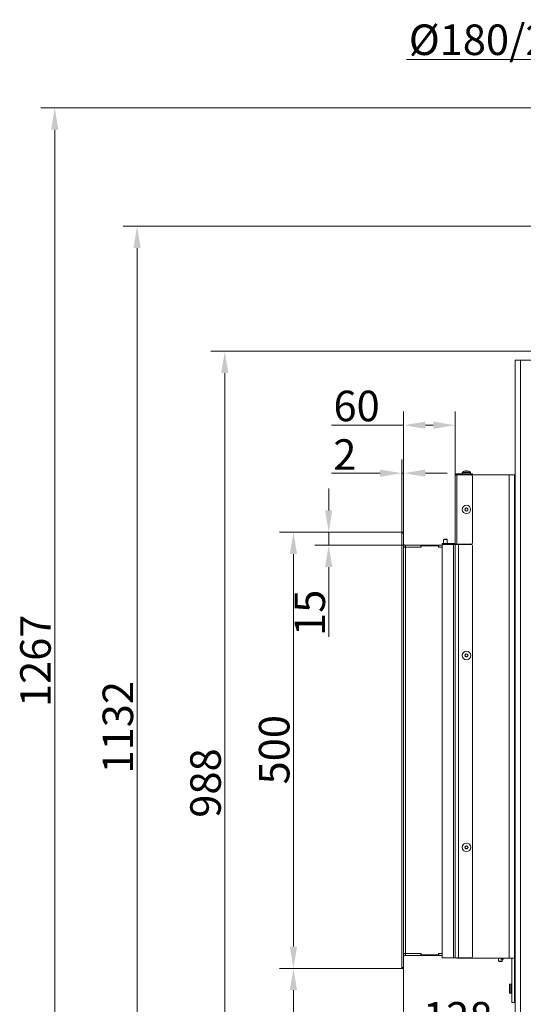
# Model space of a CAD drawing. Extents: x -3432 to -397, y -434 to 2570.
# Drawn here: x -1764 to -1187, y 1442 to 2570 of the extents above; entities that cross this region are included whole.
import ezdxf

# ---------------------------------------------------------------- set-up
doc = ezdxf.new("R2010")
doc.units = 0
doc.header["$LTSCALE"] = 5
doc.layers.add('Bemaßungen(Brunner)', color=7, linetype='Continuous', lineweight=25)
doc.layers.add('LAYER14', color=30, linetype='Continuous')
doc.layers.add('SLD-0', color=7, linetype='Continuous')
doc.styles.add('Brunner 2014', font='arial.ttf', dxfattribs={"height": 35})
doc.dimstyles.new('Brunner 2014', dxfattribs={"dimscale": 5, "dimtxt": 35, "dimasz": 5, "dimexe": 3.175, "dimexo": 0, "dimgap": 0.762, "dimtad": 1, "dimdec": 0, "dimrnd": 1e-08, "dimtxsty": 'Brunner 2014', "dimcen": 0.09, "dimdle": 10, "dimclrd": 7, "dimclre": 7, "dimclrt": 7, "dimadec": 1, "dimazin": 2, "dimtfac": 0.666667, "dimtdec": 0, "dimtmove": 0, "dimatfit": 3, "dimldrblk": 'Filled-1', "dimfxl": 1, "dimtolj": 1, "dimlwd": 5, "dimlwe": 5, "dimarcsym": 0})

# ---------------------------------------------------------------- blocks, each defined once
blk = doc.blocks.new('*D193')
at = {"layer": 'Bemaßungen(Brunner)', "color": 7, "linetype": 'Continuous', "lineweight": 5, "transparency": 16777216}
for p, q in [((-1077.4, 2467.2), (-1077.4, 2540.6)), ((-880.4, 2467.2), (-880.4, 2540.6)), ((-1077.4, 2524.7), (-1320.5, 2524.7)), ((-905.4, 2524.7), (-1052.4, 2524.7))]:
    blk.add_line(p, q, dxfattribs=at)
at = {"layer": 'Bemaßungen(Brunner)', "color": 7, "lineweight": 5, "transparency": 16777216}
for points in [[(-1052.4, 2528.8), (-1052.4, 2520.5), (-1077.4, 2524.7)], [(-905.4, 2528.8), (-905.4, 2520.5), (-880.4, 2524.7)]]:
    blk.add_solid(points, dxfattribs=at)
at = {"layer": 'Defpoints', "color": 0, "lineweight": 5, "transparency": 16777216}
for p in [(-880.4, 2524.7), (-1077.4, 2467.2), (-880.4, 2467.2)]:
    blk.add_point(p, dxfattribs=at)
at = {"layer": 'Bemaßungen(Brunner)', "color": 1, "lineweight": 9, "transparency": 16777216, "insert": (-1211.4, 2547.3), "char_height": 35, "attachment_point": 5, "style": 'Brunner 2014'}
blk.add_mtext('\\A1;%%C180/200', dxfattribs=at)
blk = doc.blocks.new('Filled-1')
at = {"color": 0}
for p, q in [((0, 0), (-1, 0.167)), ((-1, 0.167), (-1, -0.167)), ((-1, 0), (0, 0)), ((-1, -0.167), (0, 0))]:
    blk.add_line(p, q, dxfattribs=at)
at = {"color": 0, "flags": 128}
blk.add_lwpolyline([(-1, -0.167), (0, 0), (-1, 0.167), (-1, -0.167)], dxfattribs=at)
at = {"color": 0}
blk.add_solid([(-1, -0.167), (0, 0), (-1, 0.167), (-1, -0.167)], dxfattribs=at)
blk = doc.blocks.new('*D250')
at = {"layer": 'Defpoints', "color": 0, "lineweight": 5, "transparency": 16777216}
for p in [(-1450.2, 1482.9), (-1325.9, 1482.9), (-1181.9, 1201.9)]:
    blk.add_point(p, dxfattribs=at)
at = {"layer": 'SLD-0', "color": 7, "linetype": 'Continuous', "lineweight": 5, "transparency": 16777216}
for p, q in [((-1325.9, 1482.9), (-1466.1, 1482.9)), ((-1450.2, 1226.9), (-1450.2, 1457.9)), ((-1181.9, 1201.9), (-1466.1, 1201.9))]:
    blk.add_line(p, q, dxfattribs=at)
at = {"layer": 'SLD-0', "color": 7, "lineweight": 5, "transparency": 16777216}
for points in [[(-1454.4, 1457.9), (-1446.1, 1457.9), (-1450.2, 1482.9)], [(-1454.4, 1226.9), (-1446.1, 1226.9), (-1450.2, 1201.9)]]:
    blk.add_solid(points, dxfattribs=at)
at = {"layer": 'SLD-0', "color": 7, "transparency": 16777216, "insert": (-1489.8, 1349.9), "char_height": 35, "attachment_point": 2, "rotation": 90, "style": 'Brunner 2014'}
blk.add_mtext('\\A1;281', dxfattribs=at)
blk = doc.blocks.new('*D257')
at = {"layer": 'Defpoints', "color": 0, "lineweight": 5, "transparency": 16777216}
for p in [(-1528.9, 2190.2), (-1173.6, 2190.2), (-1181.9, 1201.9)]:
    blk.add_point(p, dxfattribs=at)
at = {"layer": 'SLD-0', "color": 7, "linetype": 'Continuous', "lineweight": 5, "transparency": 16777216}
for p, q in [((-1173.6, 2190.2), (-1544.8, 2190.2)), ((-1528.9, 1226.9), (-1528.9, 2165.2)), ((-1181.9, 1201.9), (-1544.8, 1201.9))]:
    blk.add_line(p, q, dxfattribs=at)
at = {"layer": 'SLD-0', "color": 7, "lineweight": 5, "transparency": 16777216}
for points in [[(-1533.1, 2165.2), (-1524.8, 2165.2), (-1528.9, 2190.2)], [(-1533.1, 1226.9), (-1524.8, 1226.9), (-1528.9, 1201.9)]]:
    blk.add_solid(points, dxfattribs=at)
at = {"layer": 'SLD-0', "color": 7, "transparency": 16777216, "insert": (-1568.5, 1695.4), "char_height": 35, "attachment_point": 2, "rotation": 90, "style": 'Brunner 2014'}
blk.add_mtext('\\A1;988', dxfattribs=at)
blk = doc.blocks.new('*D258')
at = {"layer": 'Defpoints', "color": 0, "lineweight": 5, "transparency": 16777216}
for p in [(-1629.5, 2333.6), (-978.9, 2333.6), (-1181.3, 1201.9)]:
    blk.add_point(p, dxfattribs=at)
at = {"layer": 'SLD-0', "color": 7, "linetype": 'Continuous', "lineweight": 5, "transparency": 16777216}
for p, q in [((-978.9, 2333.6), (-1645.3, 2333.6)), ((-1629.5, 1226.9), (-1629.5, 2308.6)), ((-1181.3, 1201.9), (-1645.3, 1201.9))]:
    blk.add_line(p, q, dxfattribs=at)
at = {"layer": 'SLD-0', "color": 7, "lineweight": 5, "transparency": 16777216}
for points in [[(-1633.6, 2308.6), (-1625.3, 2308.6), (-1629.5, 2333.6)], [(-1633.6, 1226.9), (-1625.3, 1226.9), (-1629.5, 1201.9)]]:
    blk.add_solid(points, dxfattribs=at)
at = {"layer": 'SLD-0', "color": 1, "transparency": 16777216, "insert": (-1669, 1759.3), "char_height": 35, "attachment_point": 2, "rotation": 90, "style": 'Brunner 2014'}
blk.add_mtext('\\A1;1132', dxfattribs=at)
blk = doc.blocks.new('*D261')
at = {"layer": 'Defpoints', "color": 0, "lineweight": 5, "transparency": 16777216}
for p in [(-1076.4, 2469.2), (-1723.9, 1201.9), (-1176.4, 1201.9)]:
    blk.add_point(p, dxfattribs=at)
at = {"layer": 'SLD-0', "color": 7, "linetype": 'Continuous', "lineweight": 5, "transparency": 16777216}
for p, q in [((-1076.4, 2469.2), (-1739.8, 2469.2)), ((-1723.9, 2444.2), (-1723.9, 1226.9)), ((-1176.4, 1201.9), (-1739.8, 1201.9))]:
    blk.add_line(p, q, dxfattribs=at)
at = {"layer": 'SLD-0', "color": 7, "lineweight": 5, "transparency": 16777216}
for points in [[(-1728.1, 2444.2), (-1719.7, 2444.2), (-1723.9, 2469.2)], [(-1728.1, 1226.9), (-1719.7, 1226.9), (-1723.9, 1201.9)]]:
    blk.add_solid(points, dxfattribs=at)
at = {"layer": 'SLD-0', "color": 1, "transparency": 16777216, "insert": (-1763.5, 1835.5), "char_height": 35, "attachment_point": 2, "rotation": 90, "style": 'Brunner 2014'}
blk.add_mtext('\\A1;1267', dxfattribs=at)
blk = doc.blocks.new('*D443')
at = {"layer": 'Defpoints', "color": 0, "lineweight": 5, "transparency": 16777216}
for p in [(-1450.2, 1982.9), (-1325.9, 1982.9), (-1325.9, 1482.9)]:
    blk.add_point(p, dxfattribs=at)
at = {"layer": 'SLD-0', "color": 7, "linetype": 'Continuous', "lineweight": 5, "transparency": 16777216}
for p, q in [((-1325.9, 1982.9), (-1466.1, 1982.9)), ((-1450.2, 1507.9), (-1450.2, 1957.9)), ((-1325.9, 1482.9), (-1466.1, 1482.9))]:
    blk.add_line(p, q, dxfattribs=at)
at = {"layer": 'SLD-0', "color": 7, "lineweight": 5, "transparency": 16777216}
for points in [[(-1454.4, 1957.9), (-1446.1, 1957.9), (-1450.2, 1982.9)], [(-1454.4, 1507.9), (-1446.1, 1507.9), (-1450.2, 1482.9)]]:
    blk.add_solid(points, dxfattribs=at)
at = {"layer": 'SLD-0', "color": 30, "transparency": 16777216, "insert": (-1489.8, 1733.6), "char_height": 35, "attachment_point": 2, "rotation": 90, "style": 'Brunner 2014'}
blk.add_mtext('\\A1;500', dxfattribs=at)
blk = doc.blocks.new('*D444')
at = {"layer": 'Defpoints', "color": 0, "lineweight": 5, "transparency": 16777216}
for p in [(-1264.9, 2105.5), (-1323.9, 1982.9), (-1264.9, 1969)]:
    blk.add_point(p, dxfattribs=at)
at = {"layer": 'SLD-0', "color": 7, "linetype": 'Continuous', "lineweight": 5, "transparency": 16777216}
for p, q in [((-1323.9, 1982.9), (-1323.9, 2121.4)), ((-1264.9, 1969), (-1264.9, 2121.4)), ((-1323.9, 2105.5), (-1406.7, 2105.5)), ((-1289.9, 2105.5), (-1298.9, 2105.5))]:
    blk.add_line(p, q, dxfattribs=at)
at = {"layer": 'SLD-0', "color": 7, "lineweight": 5, "transparency": 16777216}
for points in [[(-1298.9, 2109.7), (-1298.9, 2101.4), (-1323.9, 2105.5)], [(-1289.9, 2109.7), (-1289.9, 2101.4), (-1264.9, 2105.5)]]:
    blk.add_solid(points, dxfattribs=at)
at = {"layer": 'SLD-0', "color": 30, "transparency": 16777216, "insert": (-1377.8, 2145.1), "char_height": 35, "attachment_point": 2, "style": 'Brunner 2014'}
blk.add_mtext('\\A1;60', dxfattribs=at)
blk = doc.blocks.new('*D445')
at = {"layer": 'Defpoints', "color": 0, "lineweight": 5, "transparency": 16777216}
for p in [(-1323.9, 1482.9), (-1323.9, 1404.8), (-1195.9, 1354.9)]:
    blk.add_point(p, dxfattribs=at)
at = {"layer": 'SLD-0', "color": 7, "linetype": 'Continuous', "lineweight": 5, "transparency": 16777216}
for p, q in [((-1323.9, 1482.9), (-1323.9, 1388.9)), ((-1195.9, 1354.9), (-1195.9, 1420.7)), ((-1220.9, 1404.8), (-1298.9, 1404.8))]:
    blk.add_line(p, q, dxfattribs=at)
at = {"layer": 'SLD-0', "color": 7, "lineweight": 5, "transparency": 16777216}
for points in [[(-1298.9, 1409), (-1298.9, 1400.7), (-1323.9, 1404.8)], [(-1220.9, 1409), (-1220.9, 1400.7), (-1195.9, 1404.8)]]:
    blk.add_solid(points, dxfattribs=at)
at = {"layer": 'SLD-0', "color": 7, "transparency": 16777216, "insert": (-1261.8, 1444.4), "char_height": 35, "attachment_point": 2, "style": 'Brunner 2014'}
blk.add_mtext('\\A1;128', dxfattribs=at)
blk = doc.blocks.new('*D446')
at = {"layer": 'Bemaßungen(Brunner)', "color": 7, "linetype": 'Continuous', "lineweight": 5, "transparency": 16777216}
for p, q in [((-1325.9, 1982.9), (-1325.9, 2066.4)), ((-1323.9, 1982.9), (-1323.9, 2066.4)), ((-1350.9, 2050.5), (-1406.7, 2050.5)), ((-1323.9, 2050.5), (-1325.9, 2050.5)), ((-1298.9, 2050.5), (-1273.9, 2050.5))]:
    blk.add_line(p, q, dxfattribs=at)
at = {"layer": 'Bemaßungen(Brunner)', "color": 7, "lineweight": 5, "transparency": 16777216}
for points in [[(-1350.9, 2054.7), (-1350.9, 2046.4), (-1325.9, 2050.5)], [(-1298.9, 2054.7), (-1298.9, 2046.4), (-1323.9, 2050.5)]]:
    blk.add_solid(points, dxfattribs=at)
at = {"layer": 'Defpoints', "color": 0, "lineweight": 5, "transparency": 16777216}
for p in [(-1325.9, 2050.5), (-1325.9, 1982.9), (-1323.9, 1982.9)]:
    blk.add_point(p, dxfattribs=at)
at = {"layer": 'Bemaßungen(Brunner)', "color": 30, "lineweight": 5, "transparency": 16777216, "insert": (-1391.3, 2071.9), "char_height": 35, "attachment_point": 5, "style": 'Brunner 2014'}
blk.add_mtext('\\A1;2', dxfattribs=at)
blk = doc.blocks.new('*D447')
at = {"layer": 'Bemaßungen(Brunner)', "color": 7, "linetype": 'Continuous', "lineweight": 5, "transparency": 16777216}
for p, q in [((-1409.8, 2007.9), (-1409.8, 2032.9)), ((-1325.9, 1982.9), (-1425.7, 1982.9)), ((-1409.8, 1982.9), (-1409.8, 1967.9)), ((-1321.9, 1967.9), (-1425.7, 1967.9)), ((-1409.8, 1942.9), (-1409.8, 1863.1))]:
    blk.add_line(p, q, dxfattribs=at)
at = {"layer": 'Bemaßungen(Brunner)', "color": 7, "lineweight": 5, "transparency": 16777216}
for points in [[(-1414, 2007.9), (-1405.7, 2007.9), (-1409.8, 1982.9)], [(-1414, 1942.9), (-1405.7, 1942.9), (-1409.8, 1967.9)]]:
    blk.add_solid(points, dxfattribs=at)
at = {"layer": 'Defpoints', "color": 0, "lineweight": 5, "transparency": 16777216}
for p in [(-1325.9, 1982.9), (-1409.8, 1967.9), (-1321.9, 1967.9)]:
    blk.add_point(p, dxfattribs=at)
at = {"layer": 'Bemaßungen(Brunner)', "color": 30, "lineweight": 5, "transparency": 16777216, "insert": (-1431.5, 1890.5), "char_height": 35, "attachment_point": 5, "rotation": 90, "style": 'Brunner 2014'}
blk.add_mtext('\\A1;15', dxfattribs=at)

msp = doc.modelspace()

# ---------------------------------------------------------------- linework, layer by layer
at = {"color": 7, "linetype": 'Continuous', "lineweight": 18}
for p, q in [((-1195.9, 1354.9), (-1195.9, 2179.9)), ((-1264.9, 1969), (-1264.9, 2047.7)), ((-1262.9, 2049.7), (-1262.9, 2048.7)), ((-1262.9, 2049.7), (-1246.9, 2049.7)), ((-1262.9, 2048.7), (-1246.9, 2048.7)), ((-1262.9, 2048.7), (-1262.9, 2048.6)), ((-1262.9, 2048.6), (-1262.9, 1969)), ((-1262.9, 2048.6), (-1246.9, 2048.6)), ((-1256.9, 2048.7), (-1256.9, 2048.6)), ((-1256.6, 2051.4), (-1256.8, 2049.7)), ((-1247.1, 2051.4), (-1256.6, 2051.4)), ((-1253.2, 2053.1), (-1253.2, 2053.1)), ((-1252, 2053.1), (-1252, 2053.1)), ((-1250.8, 2053.1), (-1250.8, 2053.1)), ((-1250.6, 2053.1), (-1250.6, 2053.1)), ((-1250.5, 2053.1), (-1250.5, 2053.1)), ((-1250, 2053), (-1250.2, 2053)), ((-1247, 2049.7), (-1247.1, 2051.4)), ((-1246.9, 2048.7), (-1246.9, 2049.7)), ((-1246.9, 2049.7), (-1244.9, 2049.7)), ((-1244.9, 2048.7), (-1246.9, 2048.7)), ((-1244.9, 2049.7), (-1244.9, 2048.7)), ((-1202.9, 2048.7), (-1244.9, 2048.7)), ((-1244.9, 2046.6), (-1244.9, 1971)), ((-1202.9, 2048.7), (-1202.9, 1494.7)), ((-1196.9, 2048.7), (-1202.9, 2048.7)), ((-1196.9, 2048.7), (-1196.9, 1494.7)), ((-1252.9, 2010), (-1252.9, 2010)), ((-1251.5, 2010.4), (-1251.5, 2010.4)), ((-1250.4, 2009.4), (-1250.4, 2009.4)), ((-1253.3, 2008.5), (-1253.3, 2008.5)), ((-1252.2, 2007.5), (-1252.2, 2007.5)), ((-1250.8, 2007.9), (-1250.8, 2007.9)), ((-1279.9, 1969), (-1279.9, 1970)), ((-1279.9, 1970), (-1277.9, 1970)), ((-1277.9, 1969), (-1279.9, 1969)), ((-1279.9, 1967.9), (-1279.9, 1495.9)), ((-1278.9, 1968.9), (-1266.9, 1968.9)), ((-1277.5, 1974.9), (-1278, 1974.4)), ((-1278, 1974.4), (-1278, 1970)), ((-1278, 1974.4), (-1273.8, 1974.4)), ((-1278, 1969), (-1278, 1968.9)), ((-1277.9, 1970), (-1265.9, 1970)), ((-1277.9, 1969), (-1265.9, 1969)), ((-1277.5, 1974.9), (-1274.3, 1974.9)), ((-1273.8, 1974.4), (-1274.3, 1974.9)), ((-1273.8, 1970), (-1273.8, 1974.4)), ((-1273.8, 1968.9), (-1273.8, 1969)), ((-1266.9, 1968.9), (-1266.9, 1494.9)), ((-1266.9, 1968.9), (-1264.9, 1968.9)), ((-1265.9, 1970), (-1265.9, 1969)), ((-1262.9, 1969), (-1264.9, 1969)), ((-1264.9, 1968.9), (-1264.9, 1494.9)), ((-1264.9, 1968.9), (-1260.9, 1968.9)), ((-1246.9, 1969), (-1262.9, 1969)), ((-1262.9, 1969), (-1262.9, 1968.9)), ((-1260.9, 1968.9), (-1260.9, 1494.9)), ((-1260.9, 1968.9), (-1246.9, 1968.9)), ((-1256.9, 1969), (-1256.9, 1968.9)), ((-1244.9, 1966.9), (-1244.9, 1496.9)), ((-1196.9, 1952.4), (-1195.9, 1952.4)), ((-1195.9, 1940.4), (-1196.9, 1940.4)), ((-1253.3, 1841.3), (-1253.3, 1841.3)), ((-1252.9, 1842.8), (-1252.9, 1842.8)), ((-1252.2, 1840.3), (-1252.2, 1840.3)), ((-1251.5, 1843.2), (-1251.5, 1843.2)), ((-1250.8, 1840.7), (-1250.8, 1840.7)), ((-1250.4, 1842.1), (-1250.4, 1842.1)), ((-1253.3, 1621.3), (-1253.3, 1621.3)), ((-1252.9, 1622.8), (-1252.9, 1622.8)), ((-1252.2, 1620.3), (-1252.2, 1620.3)), ((-1251.5, 1623.2), (-1251.5, 1623.2)), ((-1250.8, 1620.7), (-1250.8, 1620.7)), ((-1250.4, 1622.1), (-1250.4, 1622.1)), ((-1196.9, 1539.4), (-1195.9, 1539.4)), ((-1195.9, 1527.4), (-1196.9, 1527.4)), ((-1196.7, 1525), (-1196.9, 1525.2)), ((-1195.9, 1525), (-1196.7, 1525)), ((-1196.7, 1525), (-1196.7, 1520.8)), ((-1196.9, 1520.6), (-1196.7, 1520.8)), ((-1196.7, 1520.8), (-1195.9, 1520.8)), ((-1279.9, 1494.9), (-1279.9, 1495.9)), ((-1278.9, 1494.9), (-1279.9, 1494.9)), ((-1278.9, 1494.9), (-1266.9, 1494.9)), ((-1266.9, 1494.9), (-1264.9, 1494.9)), ((-1264.9, 1494.9), (-1260.9, 1494.9)), ((-1262.9, 1494.9), (-1262.9, 1494.7)), ((-1262.9, 1494.7), (-1256.9, 1494.7)), ((-1260.9, 1494.9), (-1246.9, 1494.9)), ((-1256.9, 1494.9), (-1256.9, 1494.7)), ((-1202.9, 1494.7), (-1256.9, 1494.7)), ((-1215, 1494.7), (-1215, 1491.4)), ((-1215, 1491.4), (-1214.5, 1490.9)), ((-1210.8, 1491.4), (-1215, 1491.4)), ((-1211.3, 1490.9), (-1214.5, 1490.9)), ((-1209.8, 1493.4), (-1212.4, 1493.4)), ((-1210.3, 1492.9), (-1211.4, 1492.9)), ((-1211.3, 1490.9), (-1210.8, 1491.4)), ((-1210.8, 1491.4), (-1210.8, 1492.9)), ((-1210.3, 1492.9), (-1209.8, 1493.4)), ((-1209.8, 1493.4), (-1209.8, 1494.7)), ((-1196.9, 1494.7), (-1202.9, 1494.7)), ((-1199.9, 1490.7), (-1199.9, 1494.7)), ((-1199.9, 1447.7), (-1199.9, 1490.7)), ((-1196.9, 1494.7), (-1196.9, 1490.7)), ((-1196.9, 1490.7), (-1196.9, 1447.7)), ((-1200.9, 1464.9), (-1202.4, 1464.9)), ((-1202.4, 1464.9), (-1202.4, 1454.5)), ((-1200.9, 1454.5), (-1200.9, 1464.9)), ((-1202.4, 1454.5), (-1200.9, 1454.5)), ((-1199.9, 1443.7), (-1199.9, 1447.7)), ((-1196.9, 1447.7), (-1196.9, 1443.7)), ((-1196.9, 1443.7), (-1199.9, 1443.7))]:
    msp.add_line(p, q, dxfattribs=at)
at = {"color": 0, "linetype": 'Continuous', "lineweight": 18}
for p, q in [((-1195.9, 2179.9), (-1189.9, 2179.9)), ((-1189.9, 1354.9), (-1189.9, 2179.9)), ((-1189.9, 2179.9), (-1104.9, 2179.9))]:
    msp.add_line(p, q, dxfattribs=at)
at = {"color": 7, "linetype": 'Continuous', "lineweight": 18}
for centre, radius in [((-1251.9, 2009), 4.76), ((-1251.9, 1841.7), 4.9), ((-1251.9, 1621.7), 4.9)]:
    msp.add_circle(centre, radius, dxfattribs=at)
for centre, radius, start, end in [((-1251.9, 2046.2), 7, 105.413, 132.8093), ((-1251.9, 2046.2), 7, 47.1907, 74.8746), ((-1246.9, 2046.6), 2, 0, 90), ((-1278.9, 1967.9), 1, 90, 180), ((-1265.9, 1971), 1, 270, 0), ((-1265.9, 1971), 2, 270, 300), ((-1246.9, 1971), 2, 270, 0), ((-1246.9, 1966.9), 2, 0, 90), ((-1278.9, 1495.9), 1, 180, 270), ((-1246.9, 1496.9), 2, 270, 0), ((-1200.9, 1465.9), 1, 270, 360), ((-1200.9, 1453.5), 1, 0, 90)]:
    msp.add_arc(centre, radius, start, end, dxfattribs=at)
msp.add_open_spline([(-1262.9, 2049.7), (-1263.1, 2049.7), (-1263.6, 2049.6), (-1264.3, 2049.2), (-1264.8, 2048.5), (-1264.8, 2048), (-1264.9, 2047.7)], degree=3, dxfattribs=at)
for points, knots in [([(-1264.9, 2047.7), (-1264.8, 2047.8), (-1264.8, 2047.9), (-1264.4, 2048.1), (-1263.9, 2048.3), (-1263.3, 2048.5), (-1263, 2048.6), (-1262.9, 2048.6)], [0, 0, 0, 0, 0.223355, 0.446742, 0.670128, 0.893514, 1, 1, 1, 1]), ([(-1262.9, 2048.7), (-1263, 2048.7), (-1263.2, 2048.7), (-1263.5, 2048.5), (-1263.6, 2048.4), (-1263.6, 2048.4)], [0, 0, 0, 0, 0.483766, 0.967532, 1, 1, 1, 1]), ([(-1253.2, 2053.1), (-1253.3, 2053), (-1253.4, 2053), (-1253.6, 2053), (-1253.7, 2053)], [0, 0, 0, 0, 0.687829, 1, 1, 1, 1]), ([(-1253.1, 2053), (-1253.1, 2053), (-1253.1, 2053), (-1253.2, 2053.1), (-1253.2, 2053.1)], [0, 0, 0, 0, 0.687947, 1, 1, 1, 1]), ([(-1252.8, 2053), (-1252.8, 2053), (-1252.9, 2053), (-1252.9, 2052.9), (-1253, 2052.9), (-1253, 2052.9), (-1253.1, 2053), (-1253.1, 2053), (-1253.1, 2053)], [0, 0, 0, 0, 0.173551, 0.347889, 0.518434, 0.685848, 0.853527, 1, 1, 1, 1]), ([(-1252, 2053.1), (-1252.2, 2053), (-1252.5, 2053), (-1252.7, 2053), (-1252.8, 2053)], [0, 0, 0, 0, 0.687831, 1, 1, 1, 1]), ([(-1251.3, 2053), (-1251.4, 2053), (-1251.7, 2053), (-1251.9, 2053.1), (-1252, 2053.1)], [0, 0, 0, 0, 0.687999, 1, 1, 1, 1]), ([(-1251.7, 2053.1), (-1251.5, 2053), (-1251.2, 2053), (-1251, 2053), (-1250.9, 2053)], [0, 0, 0, 0, 0.687831, 1, 1, 1, 1]), ([(-1251, 2053), (-1251, 2053), (-1251, 2053), (-1251, 2052.9), (-1251.1, 2052.9), (-1251.1, 2052.9), (-1251.2, 2053), (-1251.2, 2053), (-1251.3, 2053)], [0, 0, 0, 0, 0.173602, 0.347939, 0.518483, 0.685896, 0.853576, 1, 1, 1, 1]), ([(-1250.6, 2053.1), (-1250.7, 2053), (-1250.9, 2053), (-1250.9, 2053), (-1251, 2053)], [0, 0, 0, 0, 0.687868, 1, 1, 1, 1]), ([(-1250, 2053), (-1250.2, 2053), (-1250.4, 2053), (-1250.6, 2053.1), (-1250.6, 2053.1)], [0, 0, 0, 0, 0.687973, 1, 1, 1, 1]), ([(-1250.5, 2053.1), (-1250.4, 2053), (-1250.3, 2053), (-1250.1, 2053), (-1250, 2053)], [0, 0, 0, 0, 0.687829, 1, 1, 1, 1]), ([(-1250, 2053), (-1250, 2053), (-1250, 2053), (-1249.9, 2052.9), (-1249.9, 2052.9), (-1250, 2052.9), (-1250, 2053), (-1250, 2053), (-1250, 2053)], [0, 0, 0, 0, 0.173655, 0.347991, 0.518533, 0.685946, 0.853626, 1, 1, 1, 1]), ([(-1253.7, 2009.2), (-1253.7, 2009.3), (-1253.7, 2009.3), (-1253.7, 2009.4), (-1253.7, 2009.4), (-1253.7, 2009.5), (-1253.7, 2009.5), (-1253.6, 2009.6), (-1253.6, 2009.6)], [0, 0, 0, 0, 0.173602, 0.347939, 0.518483, 0.685896, 0.853576, 1, 1, 1, 1]), ([(-1253.3, 2008.5), (-1253.4, 2008.7), (-1253.5, 2009), (-1253.6, 2009.2), (-1253.7, 2009.2)], [0, 0, 0, 0, 0.687868, 1, 1, 1, 1]), ([(-1253.6, 2009.6), (-1253.4, 2009.6), (-1253.2, 2009.8), (-1253, 2009.9), (-1252.9, 2010)], [0, 0, 0, 0, 0.687999, 1, 1, 1, 1]), ([(-1252.9, 2010), (-1252.8, 2010.1), (-1252.7, 2010.4), (-1252.6, 2010.6), (-1252.5, 2010.7)], [0, 0, 0, 0, 0.6878305, 1, 1, 1, 1]), ([(-1252.5, 2010.7), (-1252.5, 2010.7), (-1252.5, 2010.7), (-1252.5, 2010.8), (-1252.4, 2010.8), (-1252.3, 2010.8), (-1252.3, 2010.8), (-1252.2, 2010.8), (-1252.2, 2010.8)], [0, 0, 0, 0, 0.1735505, 0.347889, 0.5184341, 0.6858476, 0.8535271, 1, 1, 1, 1]), ([(-1252.2, 2010.8), (-1252.1, 2010.7), (-1251.8, 2010.5), (-1251.6, 2010.4), (-1251.5, 2010.4)], [0, 0, 0, 0, 0.687947, 1, 1, 1, 1]), ([(-1251.5, 2010.4), (-1251.3, 2010.4), (-1251, 2010.4), (-1250.8, 2010.4), (-1250.7, 2010.4)], [0, 0, 0, 0, 0.687829, 1, 1, 1, 1]), ([(-1250.7, 2010.4), (-1250.7, 2010.4), (-1250.6, 2010.4), (-1250.6, 2010.4), (-1250.5, 2010.4), (-1250.5, 2010.3), (-1250.5, 2010.2), (-1250.5, 2010.2), (-1250.5, 2010.2)], [0, 0, 0, 0, 0.173655, 0.347991, 0.518533, 0.685946, 0.853626, 1, 1, 1, 1]), ([(-1250.5, 2010.2), (-1250.5, 2010), (-1250.5, 2009.7), (-1250.4, 2009.5), (-1250.4, 2009.4)], [0, 0, 0, 0, 0.687973, 1, 1, 1, 1]), ([(-1250.4, 2009.4), (-1250.3, 2009.2), (-1250.3, 2009), (-1250.1, 2008.8), (-1250, 2008.7)], [0, 0, 0, 0, 0.687868, 1, 1, 1, 1]), ([(-1253.2, 2007.7), (-1253.2, 2007.9), (-1253.2, 2008.2), (-1253.3, 2008.5), (-1253.3, 2008.5)], [0, 0, 0, 0, 0.687973, 1, 1, 1, 1]), ([(-1253, 2007.5), (-1253, 2007.5), (-1253.1, 2007.5), (-1253.1, 2007.5), (-1253.2, 2007.6), (-1253.2, 2007.6), (-1253.2, 2007.7), (-1253.2, 2007.7), (-1253.2, 2007.7)], [0, 0, 0, 0, 0.173655, 0.347991, 0.518533, 0.685946, 0.853626, 1, 1, 1, 1]), ([(-1252.2, 2007.5), (-1252.4, 2007.5), (-1252.7, 2007.6), (-1252.9, 2007.5), (-1253, 2007.5)], [0, 0, 0, 0, 0.687829, 1, 1, 1, 1]), ([(-1251.5, 2007.2), (-1251.6, 2007.3), (-1251.9, 2007.4), (-1252.1, 2007.5), (-1252.2, 2007.5)], [0, 0, 0, 0, 0.687947, 1, 1, 1, 1]), ([(-1251.2, 2007.2), (-1251.2, 2007.2), (-1251.2, 2007.2), (-1251.3, 2007.1), (-1251.3, 2007.1), (-1251.4, 2007.1), (-1251.4, 2007.1), (-1251.5, 2007.1), (-1251.5, 2007.2)], [0, 0, 0, 0, 0.173551, 0.347889, 0.518434, 0.685848, 0.853527, 1, 1, 1, 1]), ([(-1250.8, 2007.9), (-1250.9, 2007.8), (-1251.1, 2007.6), (-1251.1, 2007.3), (-1251.2, 2007.2)], [0, 0, 0, 0, 0.687831, 1, 1, 1, 1]), ([(-1250.1, 2008.4), (-1250.3, 2008.3), (-1250.5, 2008.2), (-1250.7, 2008), (-1250.8, 2007.9)], [0, 0, 0, 0, 0.687999, 1, 1, 1, 1]), ([(-1250, 2008.7), (-1250, 2008.7), (-1250, 2008.6), (-1250, 2008.6), (-1250, 2008.5), (-1250, 2008.4), (-1250.1, 2008.4), (-1250.1, 2008.4), (-1250.1, 2008.4)], [0, 0, 0, 0, 0.173602, 0.347939, 0.518483, 0.685896, 0.853576, 1, 1, 1, 1]), ([(-1253.7, 1842), (-1253.7, 1842), (-1253.7, 1842), (-1253.7, 1842.1), (-1253.7, 1842.2), (-1253.7, 1842.2), (-1253.7, 1842.3), (-1253.6, 1842.3), (-1253.6, 1842.3)], [0, 0, 0, 0, 0.173602, 0.347939, 0.518483, 0.685896, 0.853576, 1, 1, 1, 1]), ([(-1253.3, 1841.3), (-1253.4, 1841.5), (-1253.5, 1841.7), (-1253.6, 1841.9), (-1253.7, 1842)], [0, 0, 0, 0, 0.687868, 1, 1, 1, 1]), ([(-1253.6, 1842.3), (-1253.4, 1842.4), (-1253.2, 1842.5), (-1253, 1842.7), (-1252.9, 1842.8)], [0, 0, 0, 0, 0.687999, 1, 1, 1, 1]), ([(-1253.2, 1840.5), (-1253.2, 1840.7), (-1253.2, 1840.9), (-1253.3, 1841.2), (-1253.3, 1841.3)], [0, 0, 0, 0, 0.6879732, 1, 1, 1, 1]), ([(-1253, 1840.3), (-1253, 1840.3), (-1253.1, 1840.3), (-1253.1, 1840.3), (-1253.2, 1840.3), (-1253.2, 1840.4), (-1253.2, 1840.4), (-1253.2, 1840.5), (-1253.2, 1840.5)], [0, 0, 0, 0, 0.1736553, 0.3479906, 0.518533, 0.6859457, 0.8536264, 1, 1, 1, 1]), ([(-1252.2, 1840.3), (-1252.4, 1840.3), (-1252.7, 1840.3), (-1252.9, 1840.3), (-1253, 1840.3)], [0, 0, 0, 0, 0.687829, 1, 1, 1, 1]), ([(-1252.9, 1842.8), (-1252.8, 1842.9), (-1252.7, 1843.1), (-1252.6, 1843.4), (-1252.5, 1843.4)], [0, 0, 0, 0, 0.687831, 1, 1, 1, 1]), ([(-1252.5, 1843.4), (-1252.5, 1843.5), (-1252.5, 1843.5), (-1252.5, 1843.5), (-1252.4, 1843.6), (-1252.3, 1843.6), (-1252.3, 1843.6), (-1252.2, 1843.5), (-1252.2, 1843.5)], [0, 0, 0, 0, 0.173551, 0.347889, 0.518434, 0.685848, 0.853527, 1, 1, 1, 1]), ([(-1252.2, 1843.5), (-1252.1, 1843.4), (-1251.8, 1843.3), (-1251.6, 1843.2), (-1251.5, 1843.2)], [0, 0, 0, 0, 0.687947, 1, 1, 1, 1]), ([(-1251.5, 1839.9), (-1251.6, 1840), (-1251.9, 1840.2), (-1252.1, 1840.2), (-1252.2, 1840.3)], [0, 0, 0, 0, 0.6879474, 1, 1, 1, 1]), ([(-1251.5, 1843.2), (-1251.3, 1843.1), (-1251, 1843.1), (-1250.8, 1843.1), (-1250.7, 1843.2)], [0, 0, 0, 0, 0.687829, 1, 1, 1, 1]), ([(-1251.2, 1840), (-1251.2, 1840), (-1251.2, 1839.9), (-1251.3, 1839.9), (-1251.3, 1839.9), (-1251.4, 1839.9), (-1251.4, 1839.9), (-1251.5, 1839.9), (-1251.5, 1839.9)], [0, 0, 0, 0, 0.173551, 0.347889, 0.518434, 0.685848, 0.853527, 1, 1, 1, 1]), ([(-1250.8, 1840.7), (-1250.9, 1840.5), (-1251.1, 1840.3), (-1251.1, 1840.1), (-1251.2, 1840)], [0, 0, 0, 0, 0.687831, 1, 1, 1, 1]), ([(-1250.1, 1841.1), (-1250.3, 1841), (-1250.5, 1840.9), (-1250.7, 1840.7), (-1250.8, 1840.7)], [0, 0, 0, 0, 0.687999, 1, 1, 1, 1]), ([(-1250.7, 1843.2), (-1250.7, 1843.2), (-1250.6, 1843.2), (-1250.6, 1843.2), (-1250.5, 1843.1), (-1250.5, 1843.1), (-1250.5, 1843), (-1250.5, 1843), (-1250.5, 1842.9)], [0, 0, 0, 0, 0.173655, 0.347991, 0.518533, 0.685946, 0.853626, 1, 1, 1, 1]), ([(-1250.5, 1842.9), (-1250.5, 1842.8), (-1250.5, 1842.5), (-1250.4, 1842.2), (-1250.4, 1842.1)], [0, 0, 0, 0, 0.687973, 1, 1, 1, 1]), ([(-1250.4, 1842.1), (-1250.3, 1842), (-1250.3, 1841.7), (-1250.1, 1841.5), (-1250, 1841.4)], [0, 0, 0, 0, 0.687868, 1, 1, 1, 1]), ([(-1250, 1841.4), (-1250, 1841.4), (-1250, 1841.4), (-1250, 1841.3), (-1250, 1841.3), (-1250, 1841.2), (-1250.1, 1841.2), (-1250.1, 1841.1), (-1250.1, 1841.1)], [0, 0, 0, 0, 0.173602, 0.347939, 0.518483, 0.685896, 0.853576, 1, 1, 1, 1]), ([(-1253.7, 1622), (-1253.7, 1622), (-1253.7, 1622), (-1253.7, 1622.1), (-1253.7, 1622.2), (-1253.7, 1622.2), (-1253.7, 1622.3), (-1253.6, 1622.3), (-1253.6, 1622.3)], [0, 0, 0, 0, 0.173602, 0.347939, 0.518483, 0.685896, 0.853576, 1, 1, 1, 1]), ([(-1253.3, 1621.3), (-1253.4, 1621.5), (-1253.5, 1621.7), (-1253.6, 1621.9), (-1253.7, 1622)], [0, 0, 0, 0, 0.687868, 1, 1, 1, 1]), ([(-1253.6, 1622.3), (-1253.4, 1622.4), (-1253.2, 1622.5), (-1253, 1622.7), (-1252.9, 1622.8)], [0, 0, 0, 0, 0.687999, 1, 1, 1, 1]), ([(-1253.2, 1620.5), (-1253.2, 1620.7), (-1253.2, 1620.9), (-1253.3, 1621.2), (-1253.3, 1621.3)], [0, 0, 0, 0, 0.6879732, 1, 1, 1, 1]), ([(-1253, 1620.3), (-1253, 1620.3), (-1253.1, 1620.3), (-1253.1, 1620.3), (-1253.2, 1620.3), (-1253.2, 1620.4), (-1253.2, 1620.4), (-1253.2, 1620.5), (-1253.2, 1620.5)], [0, 0, 0, 0, 0.1736553, 0.3479906, 0.518533, 0.6859457, 0.8536264, 1, 1, 1, 1]), ([(-1252.2, 1620.3), (-1252.4, 1620.3), (-1252.7, 1620.3), (-1252.9, 1620.3), (-1253, 1620.3)], [0, 0, 0, 0, 0.687829, 1, 1, 1, 1]), ([(-1252.9, 1622.8), (-1252.8, 1622.9), (-1252.7, 1623.1), (-1252.6, 1623.4), (-1252.5, 1623.4)], [0, 0, 0, 0, 0.687831, 1, 1, 1, 1]), ([(-1252.5, 1623.4), (-1252.5, 1623.5), (-1252.5, 1623.5), (-1252.5, 1623.5), (-1252.4, 1623.6), (-1252.3, 1623.6), (-1252.3, 1623.6), (-1252.2, 1623.5), (-1252.2, 1623.5)], [0, 0, 0, 0, 0.173551, 0.347889, 0.518434, 0.685848, 0.853527, 1, 1, 1, 1]), ([(-1252.2, 1623.5), (-1252.1, 1623.4), (-1251.8, 1623.3), (-1251.6, 1623.2), (-1251.5, 1623.2)], [0, 0, 0, 0, 0.687947, 1, 1, 1, 1]), ([(-1251.5, 1619.9), (-1251.6, 1620), (-1251.9, 1620.2), (-1252.1, 1620.2), (-1252.2, 1620.3)], [0, 0, 0, 0, 0.6879474, 1, 1, 1, 1]), ([(-1251.5, 1623.2), (-1251.3, 1623.1), (-1251, 1623.1), (-1250.8, 1623.1), (-1250.7, 1623.2)], [0, 0, 0, 0, 0.687829, 1, 1, 1, 1]), ([(-1251.2, 1620), (-1251.2, 1620), (-1251.2, 1619.9), (-1251.3, 1619.9), (-1251.3, 1619.9), (-1251.4, 1619.9), (-1251.4, 1619.9), (-1251.5, 1619.9), (-1251.5, 1619.9)], [0, 0, 0, 0, 0.173551, 0.347889, 0.518434, 0.685848, 0.853527, 1, 1, 1, 1]), ([(-1250.8, 1620.7), (-1250.9, 1620.5), (-1251.1, 1620.3), (-1251.1, 1620.1), (-1251.2, 1620)], [0, 0, 0, 0, 0.687831, 1, 1, 1, 1]), ([(-1250.1, 1621.1), (-1250.3, 1621), (-1250.5, 1620.9), (-1250.7, 1620.7), (-1250.8, 1620.7)], [0, 0, 0, 0, 0.687999, 1, 1, 1, 1]), ([(-1250.7, 1623.2), (-1250.7, 1623.2), (-1250.6, 1623.2), (-1250.6, 1623.2), (-1250.5, 1623.1), (-1250.5, 1623.1), (-1250.5, 1623), (-1250.5, 1623), (-1250.5, 1622.9)], [0, 0, 0, 0, 0.173655, 0.347991, 0.518533, 0.685946, 0.853626, 1, 1, 1, 1]), ([(-1250.5, 1622.9), (-1250.5, 1622.8), (-1250.5, 1622.5), (-1250.4, 1622.2), (-1250.4, 1622.1)], [0, 0, 0, 0, 0.687973, 1, 1, 1, 1]), ([(-1250.4, 1622.1), (-1250.3, 1622), (-1250.3, 1621.7), (-1250.1, 1621.5), (-1250, 1621.4)], [0, 0, 0, 0, 0.687868, 1, 1, 1, 1]), ([(-1250, 1621.4), (-1250, 1621.4), (-1250, 1621.4), (-1250, 1621.3), (-1250, 1621.3), (-1250, 1621.2), (-1250.1, 1621.2), (-1250.1, 1621.1), (-1250.1, 1621.1)], [0, 0, 0, 0, 0.173602, 0.347939, 0.518483, 0.685896, 0.853576, 1, 1, 1, 1])]:
    msp.add_open_spline(points, degree=3, knots=knots, dxfattribs=at)
at = {"layer": 'LAYER14', "linetype": 'Continuous', "lineweight": 18}
for p, q in [((-1323.9, 1982.9), (-1325.9, 1982.9)), ((-1325.9, 1982.9), (-1325.9, 1981.9)), ((-1325.9, 1981.9), (-1323.9, 1981.9)), ((-1325.9, 1483.9), (-1325.9, 1981.9)), ((-1323.9, 1981.9), (-1323.9, 1982.9)), ((-1323.9, 1483.9), (-1323.9, 1981.9)), ((-1321.9, 1965.9), (-1323.9, 1965.9)), ((-1321.9, 1965.9), (-1321.9, 1967.9)), ((-1321.9, 1967.9), (-1304.1, 1967.9)), ((-1321.9, 1499.9), (-1321.9, 1965.9)), ((-1303.9, 1965.9), (-1321.9, 1965.9)), ((-1321.9, 1965.9), (-1304.1, 1965.9)), ((-1304.1, 1965.9), (-1304.1, 1967.9)), ((-1283.6, 1967.9), (-1304.1, 1967.9)), ((-1303.9, 1966.9), (-1303.4, 1967.4)), ((-1303.9, 1965.9), (-1303.9, 1966.9)), ((-1303.4, 1967.4), (-1284.4, 1967.4)), ((-1284.4, 1967.4), (-1283.9, 1966.9)), ((-1283.9, 1966.9), (-1283.9, 1965.9)), ((-1279.9, 1965.9), (-1283.9, 1965.9)), ((-1283.6, 1965.9), (-1283.6, 1967.9)), ((-1283.6, 1967.9), (-1279.8, 1967.9)), ((-1283.6, 1965.9), (-1279.9, 1965.9)), ((-1321.9, 1499.9), (-1323.9, 1499.9)), ((-1303.9, 1499.9), (-1321.9, 1499.9)), ((-1321.9, 1497.9), (-1321.9, 1499.9)), ((-1321.9, 1499.9), (-1304.1, 1499.9)), ((-1321.9, 1497.9), (-1304.1, 1497.9)), ((-1304.1, 1497.9), (-1304.1, 1499.9)), ((-1283.6, 1497.9), (-1304.1, 1497.9)), ((-1303.9, 1498.9), (-1303.9, 1499.9)), ((-1303.4, 1498.4), (-1303.9, 1498.9)), ((-1284.4, 1498.4), (-1303.4, 1498.4)), ((-1283.9, 1498.9), (-1284.4, 1498.4)), ((-1283.9, 1499.9), (-1283.9, 1498.9)), ((-1279.9, 1499.9), (-1283.9, 1499.9)), ((-1283.6, 1497.9), (-1283.6, 1499.9)), ((-1283.6, 1499.9), (-1279.9, 1499.9)), ((-1283.6, 1497.9), (-1279.9, 1497.9)), ((-1323.9, 1483.9), (-1325.9, 1483.9)), ((-1325.9, 1483.9), (-1325.9, 1482.9)), ((-1325.9, 1482.9), (-1323.9, 1482.9)), ((-1323.9, 1482.9), (-1323.9, 1483.9))]:
    msp.add_line(p, q, dxfattribs=at)
for centre, radius, start, end in [((-1321.9, 1969.9), 2, 180, 270), ((-1321.9, 1969.9), 4, 240, 270), ((-1321.9, 1495.9), 4, 90, 120), ((-1321.9, 1495.9), 2, 90, 180)]:
    msp.add_arc(centre, radius, start, end, dxfattribs=at)

# ---------------------------------------------------------------- dimensions: what is measured, and where the dimension line sits
at = {"layer": 'Bemaßungen(Brunner)', "color": 1, "lineweight": 9}
dim = msp.add_linear_dim(base=(-880.4, 2524.7), p1=(-1077.4, 2467.2), p2=(-880.4, 2467.2), text='%%C180/200', dimstyle='Brunner 2014', override={"dimclrt": 1}, dxfattribs=at)
dim.commit()
dim.dimension.update_dxf_attribs({"geometry": '*D193', "text_midpoint": (-1211.4, 2524.7), "dimtype": 160})
at = {"layer": 'Bemaßungen(Brunner)', "lineweight": 5}
dim = msp.add_linear_dim(base=(-1325.9, 2050.5), p1=(-1323.9, 1982.9), p2=(-1325.9, 1982.9), angle=180, dimstyle='Brunner 2014', override={"dimclrt": 30}, dxfattribs=at)
dim.commit()
dim.dimension.update_dxf_attribs({"geometry": '*D446', "text_midpoint": (-1391.3, 2050.5), "dimtype": 160})
dim = msp.add_linear_dim(base=(-1409.8, 1967.9), p1=(-1325.9, 1982.9), p2=(-1321.9, 1967.9), angle=90, dimstyle='Brunner 2014', override={"dimclrt": 30}, dxfattribs=at)
dim.commit()
dim.dimension.update_dxf_attribs({"geometry": '*D447', "text_midpoint": (-1431.5, 1890.5)})
at = {"layer": 'SLD-0', "color": 1}
for base, p1, p2, picture, middle in [((-1723.9, 1201.9), (-1076.4, 2469.2), (-1176.4, 1201.9), '*D261', (-1723.9, 1835.5)), ((-1629.5, 2333.6), (-1181.3, 1201.9), (-978.9, 2333.6), '*D258', (-1629.5, 1759.3))]:
    dim = msp.add_linear_dim(base=base, p1=p1, p2=p2, angle=90, dimstyle='Brunner 2014', override={"dimclrt": 1}, dxfattribs=at)
    dim.commit()
    dim.dimension.update_dxf_attribs({"geometry": picture, "text_midpoint": middle, "dimtype": 160})
at = {"layer": 'SLD-0', "color": 0}
dim = msp.add_linear_dim(base=(-1528.9, 2190.2), p1=(-1181.9, 1201.9), p2=(-1173.6, 2190.2), angle=90, dimstyle='Brunner 2014', dxfattribs=at)
dim.commit()
dim.dimension.update_dxf_attribs({"geometry": '*D257', "text_midpoint": (-1528.9, 1695.4), "dimtype": 160})
at = {"layer": 'SLD-0'}
dim = msp.add_linear_dim(base=(-1264.9, 2105.5), p1=(-1323.9, 1982.9), p2=(-1264.9, 1969), angle=180, text='60', dimstyle='Brunner 2014', override={"dimclrt": 30}, dxfattribs=at)
dim.commit()
dim.dimension.update_dxf_attribs({"geometry": '*D444', "text_midpoint": (-1377.8, 2105.5), "dimtype": 160})
dim = msp.add_linear_dim(base=(-1450.2, 1982.9), p1=(-1325.9, 1482.9), p2=(-1325.9, 1982.9), angle=90, dimstyle='Brunner 2014', override={"dimclrt": 30}, dxfattribs=at)
dim.commit()
dim.dimension.update_dxf_attribs({"geometry": '*D443', "text_midpoint": (-1450.2, 1733.6), "dimtype": 160})
for base, p1, p2, angle, picture, middle in [((-1450.2, 1482.9), (-1181.9, 1201.9), (-1325.9, 1482.9), 90, '*D250', (-1450.2, 1349.9)), ((-1323.9, 1404.8), (-1195.9, 1354.9), (-1323.9, 1482.9), 180, '*D445', (-1261.8, 1404.8))]:
    dim = msp.add_linear_dim(base=base, p1=p1, p2=p2, angle=angle, dimstyle='Brunner 2014', dxfattribs=at)
    dim.commit()
    dim.dimension.update_dxf_attribs({"geometry": picture, "text_midpoint": middle, "dimtype": 160})

doc.saveas('drawing.dxf')
